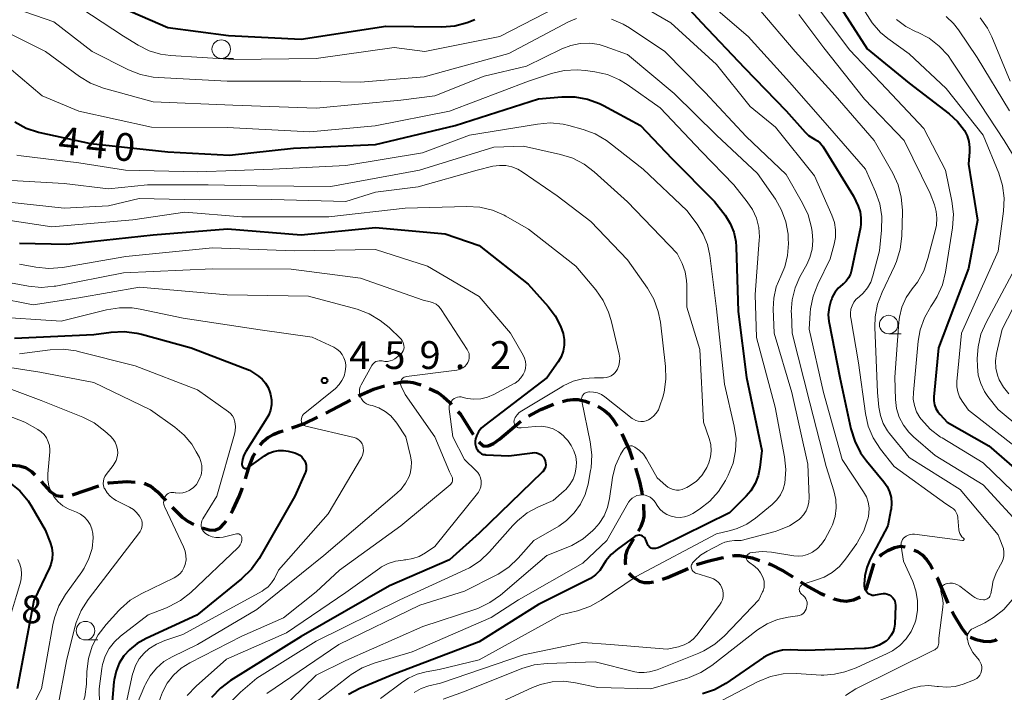
# Model space of a CAD drawing. Units: metres. Extents: x -75536 to -74000, y 24000 to 25500.
# Drawn here: x -75013 to -74880, y 24467 to 24557 of the extents above; entities that cross this region are included whole.
import ezdxf

# ---------------------------------------------------------------- set-up
doc = ezdxf.new("R2010")
doc.units = ezdxf.units.M
for name, color, linetype, lineweight in [('210300_徒歩道', 7, 'Continuous', 70), ('633100_広葉樹林', 7, 'Continuous', 13), ('710100_等高線(計曲線)', 7, 'Continuous', 40), ('710200_等高線(主曲線)', 7, 'Continuous', 13), ('731200_図化機測定による標高点', 7, 'Continuous', 40)]:
    doc.layers.add(name, color=color, linetype=linetype, lineweight=lineweight)
doc.styles.add('Style-WORKING', font='MS Gothic.ttf')

msp = doc.modelspace()

# ---------------------------------------------------------------- linework, layer by layer
at = {"layer": '210300_徒歩道', "linetype": 'Continuous', "lineweight": 70}
for p, q in [((-74971.68, 24504.21), (-74968.37, 24505.96)), ((-74948.25, 24500.68), (-74945.39, 24503.1)), ((-75005.88, 24493.19), (-75002.32, 24494.39))]:
    msp.add_line(p, q, dxfattribs=at)
at = {"layer": '210300_徒歩道', "linetype": 'Continuous', "lineweight": 70, "flags": 128}
for points in [[(-74962.56, 24508.19), (-74961.34, 24508.41), (-74960.65, 24508.44), (-74959.89, 24508.33), (-74959.01, 24508.07), (-74958.88, 24508.02)], [(-74967.26, 24506.54), (-74965.26, 24507.44), (-74963.76, 24507.89)], [(-74957.73, 24507.54), (-74956.57, 24506.97), (-74955.8, 24506.41), (-74954.98, 24505.65), (-74954.72, 24505.36)], [(-74939.77, 24505.75), (-74939.13, 24505.93), (-74938.34, 24506.04), (-74937.64, 24506.03), (-74936.71, 24505.81), (-74936.13, 24505.57)], [(-74944.35, 24503.78), (-74942.7, 24504.7), (-74940.97, 24505.41)], [(-74934.97, 24505.09), (-74934.71, 24504.98), (-74934.09, 24504.57), (-74933.51, 24504.04), (-74932.96, 24503.39), (-74932.37, 24502.48)], [(-74976.26, 24502.22), (-74974.56, 24502.79), (-74972.79, 24503.64)], [(-74953.89, 24504.43), (-74953.54, 24504.04), (-74951.79, 24501.32)], [(-74980.54, 24499.86), (-74980.11, 24500.43), (-74979.53, 24500.91), (-74978.79, 24501.31), (-74977.95, 24501.66), (-74977.44, 24501.83)], [(-74951.05, 24500.32), (-74950.97, 24500.22), (-74950.35, 24499.75), (-74949.77, 24499.77), (-74949.05, 24500.11), (-74948.25, 24500.68)], [(-74931.76, 24501.4), (-74930.73, 24499.16), (-74930.3, 24497.94)], [(-74982.54, 24495.32), (-74982.02, 24496.99), (-74981.47, 24498.39), (-74981.22, 24498.81)], [(-75014.32, 24497.2), (-75014.01, 24497.2), (-75013.03, 24497.09), (-75012.22, 24496.88), (-75011.39, 24496.33), (-75010.96, 24495.88)], [(-74929.91, 24496.76), (-74929.37, 24494.99), (-74929.05, 24493.55), (-74928.99, 24493.12)], [(-75010.1, 24494.97), (-75008.86, 24493.65), (-75008.09, 24493.11), (-75007.49, 24492.98), (-75007.11, 24493)], [(-75001.12, 24494.74), (-75000.98, 24494.78), (-74998.51, 24494.98), (-74997.39, 24494.91)], [(-74996.15, 24494.74), (-74996.11, 24494.73), (-74995.28, 24494.33), (-74994.43, 24493.65), (-74993.26, 24492.42)], [(-74984.47, 24490.72), (-74984.21, 24491.18), (-74983.36, 24492.95), (-74982.92, 24494.13)], [(-74992.4, 24491.52), (-74991.87, 24490.97), (-74991.05, 24490.16), (-74990.26, 24489.56), (-74989.51, 24489.17)], [(-74928.82, 24491.89), (-74928.82, 24491.86), (-74928.8, 24490.26), (-74928.9, 24489.61), (-74929.17, 24488.91), (-74929.53, 24488.29)], [(-74988.35, 24488.71), (-74987.45, 24488.46), (-74986.65, 24488.4), (-74986, 24488.7), (-74985.36, 24489.34), (-74985.14, 24489.66)], [(-74930.17, 24487.22), (-74931.02, 24485.76), (-74931.26, 24485.06), (-74931.3, 24483.99), (-74931.25, 24483.74)], [(-74896.95, 24484.92), (-74896.74, 24485.11), (-74895.88, 24485.66), (-74894.97, 24486.07), (-74894.17, 24486.26), (-74893.55, 24486.17)], [(-74921.67, 24483.77), (-74920.15, 24484.24), (-74918.31, 24484.7), (-74918.05, 24484.74)], [(-74916.82, 24484.94), (-74916.56, 24484.98), (-74915.82, 24485), (-74914.18, 24484.69), (-74913.16, 24484.33)], [(-74892.38, 24485.73), (-74891.87, 24485.53), (-74891.24, 24485.08), (-74890.66, 24484.47), (-74890.13, 24483.71), (-74889.82, 24483.13)], [(-74926.26, 24481.79), (-74925.61, 24482.01), (-74922.81, 24483.26)], [(-74911.98, 24483.92), (-74911.64, 24483.8), (-74909.98, 24482.92), (-74908.7, 24482.12)], [(-74898.84, 24480.37), (-74898.64, 24480.81), (-74897.76, 24483.81), (-74897.69, 24483.93)], [(-74930.79, 24482.63), (-74930.35, 24482.16), (-74929.37, 24481.55), (-74928.75, 24481.36), (-74928.04, 24481.34), (-74927.46, 24481.43)], [(-74889.24, 24482.02), (-74889.21, 24481.96), (-74887.75, 24478.58)], [(-74907.64, 24481.45), (-74906.56, 24480.77), (-74904.98, 24479.92), (-74904.36, 24479.66)], [(-74903.21, 24479.17), (-74903.13, 24479.14), (-74902.25, 24478.9), (-74901.49, 24478.83), (-74900.5, 24479.03), (-74899.59, 24479.4)], [(-74887.2, 24477.46), (-74886.93, 24476.92), (-74885.9, 24475.17), (-74885.34, 24474.46), (-74885.18, 24474.32)], [(-74884.76, 24473.97), (-74883.97, 24473.66), (-74882.97, 24473.45), (-74882.09, 24473.39), (-74881.31, 24473.59), (-74881.14, 24473.69)]]:
    msp.add_lwpolyline(points, dxfattribs=at)
at = {"layer": '633100_広葉樹林', "linetype": 'Continuous', "lineweight": 13}
for p, q in [((-74985.8, 24552.06), (-74984.13, 24552.06)), ((-74895.75, 24514.9), (-74894.08, 24514.9)), ((-75004.11, 24473.6), (-75002.44, 24473.6))]:
    msp.add_line(p, q, dxfattribs=at)
for centre in [(-74985.8, 24553.31), (-74895.75, 24516.15), (-75004.11, 24474.85)]:
    msp.add_circle(centre, 1.25, dxfattribs=at)
at = {"layer": '710100_等高線(計曲線)', "linetype": 'Continuous', "lineweight": 40, "flags": 128}
for points, elevation in [([(-74925.82, 24562.18), (-74921, 24556.92), (-74915.21, 24550.79), (-74909.6, 24545), (-74907.04, 24542.12), (-74906.56, 24541.65), (-74905.99, 24541.28), (-74905.75, 24541.16), (-74905.34, 24540.93), (-74904.98, 24540.63), (-74904.68, 24540.28), (-74904.57, 24540.12), (-74900.51, 24533.49), (-74899.89, 24532.11), (-74899.62, 24531.34), (-74899.49, 24530.53), (-74899.5, 24529.71), (-74899.57, 24529.25), (-74900.75, 24523.49), (-74900.91, 24522.95), (-74901.16, 24522.45), (-74901.5, 24522), (-74901.91, 24521.61), (-74902, 24521.54), (-74902.55, 24521.06)], 430), ([(-74903, 24560.2), (-74898.65, 24553.35), (-74893, 24548.7), (-74887.6, 24544.57), (-74886.49, 24543.56), (-74885.54, 24542.32), (-74885.17, 24541.6), (-74884.94, 24540.84), (-74884.84, 24540.04), (-74884.85, 24539.45), (-74885, 24537.78), (-74883.78, 24530.22), (-74885, 24523.7), (-74889.05, 24513), (-74889.64, 24506.38), (-74889.65, 24505.85), (-74889.55, 24505.32), (-74889.37, 24504.82), (-74889.11, 24504.36), (-74888.81, 24504), (-74887.86, 24503), (-74882.22, 24499.78), (-74876.76, 24495)], 420), ([(-74999.12, 24558.88), (-74993, 24556.23), (-74984.83, 24555.17), (-74975, 24554.64), (-74963.61, 24556.39), (-74956.04, 24556.32), (-74954.3, 24556.46), (-74952.62, 24556.9), (-74951.59, 24557.32)], 430), ([(-75013.66, 24543.49), (-75012.12, 24542.66), (-75010.47, 24542.11), (-75010.28, 24542.07), (-75003.42, 24540.58), (-74993, 24539.44), (-74984.67, 24539), (-74976.05, 24539.95), (-74965, 24540.44), (-74954.22, 24543), (-74943, 24546.6), (-74939.85, 24546.87), (-74938.11, 24546.87), (-74936.39, 24546.56), (-74934.75, 24545.96), (-74934.24, 24545.71), (-74929.23, 24543), (-74925, 24538.55)], 440), ([(-74925, 24538.55), (-74919.23, 24532.77), (-74917.81, 24530.89), (-74917.12, 24529.79), (-74916.64, 24528.6), (-74916.37, 24527.34), (-74916.32, 24526.64), (-74916.07, 24517.93), (-74914.94, 24509), (-74912.86, 24499.14), (-74913.12, 24496.88), (-74913.35, 24495.76), (-74913.77, 24494.7), (-74914.37, 24493.73), (-74914.99, 24493.01), (-74917.24, 24490.76), (-74926.53, 24486.16), (-74926.87, 24486.02), (-74927.23, 24485.95), (-74927.52, 24485.94), (-74927.66, 24485.96), (-74927.8, 24486), (-74927.92, 24486.06), (-74928.03, 24486.14), (-74928.13, 24486.25), (-74928.21, 24486.36), (-74928.24, 24486.44), (-74928.52, 24487.12), (-74928.6, 24487.27), (-74928.71, 24487.41), (-74928.83, 24487.53), (-74928.98, 24487.62), (-74929.14, 24487.69), (-74929.31, 24487.72), (-74929.48, 24487.73), (-74929.65, 24487.71), (-74929.82, 24487.66), (-74929.97, 24487.58), (-74930.02, 24487.55), (-74932.35, 24485.87), (-74933.21, 24485.13), (-74933.93, 24484.26), (-74934.29, 24483.68), (-74934.74, 24482.99), (-74935.31, 24482.39), (-74935.98, 24481.9), (-74936.34, 24481.69), (-74943, 24478.37), (-74951, 24473.35), (-74962.48, 24469), (-74967.09, 24467.04), (-74968.63, 24466.22)], 440), ([(-75013, 24527.13), (-75006.63, 24527), (-74995, 24528.26), (-74984.94, 24529.06), (-74975, 24528.26), (-74965, 24529.24), (-74955.59, 24528.41), (-74951, 24526.82), (-74944.4, 24521.6), (-74941.69, 24518.59), (-74940.74, 24517.34), (-74940.03, 24515.94), (-74939.69, 24514.94), (-74939.55, 24514.15), (-74939.54, 24513.36), (-74939.68, 24512.57), (-74939.95, 24511.82), (-74940.35, 24511.12), (-74941.82, 24509), (-74950.25, 24502.58), (-74950.71, 24502.16), (-74951.08, 24501.67), (-74951.37, 24501.14), (-74951.38, 24501.1)], 450), ([(-74902.55, 24521.06), (-74903.01, 24520.48), (-74903.36, 24519.84), (-74903.44, 24519.64), (-74903.55, 24519.36), (-74903.8, 24518.44), (-74903.9, 24517.49), (-74903.82, 24516.55), (-74903.8, 24516.39), (-74902.36, 24509), (-74900.86, 24502.07), (-74900.34, 24500.4), (-74899.55, 24498.85), (-74898.76, 24497.77), (-74896.4, 24494.94), (-74895.95, 24494.3), (-74895.62, 24493.58), (-74895.42, 24492.82), (-74895.35, 24492.04), (-74895.42, 24491.26), (-74895.44, 24491.14), (-74895.88, 24489), (-74898.26, 24484.48), (-74898.72, 24483.39), (-74898.99, 24482.23), (-74899.05, 24481.13), (-74899.04, 24480.89), (-74899.01, 24480.67), (-74898.95, 24480.45), (-74898.85, 24480.25), (-74898.72, 24480.08), (-74898.56, 24479.92), (-74898.37, 24479.8), (-74898.17, 24479.71), (-74897.96, 24479.66), (-74897.73, 24479.65), (-74897.51, 24479.67), (-74896.78, 24479.83), (-74896.49, 24479.86), (-74896.21, 24479.85), (-74895.93, 24479.78), (-74895.67, 24479.67), (-74895.43, 24479.51), (-74895.41, 24479.49), (-74895.21, 24479.3), (-74895.05, 24479.08), (-74894.93, 24478.84), (-74894.86, 24478.58), (-74894.83, 24478.31), (-74894.83, 24478.22), (-74894.94, 24475.72), (-74895, 24475.2), (-74895.16, 24474.7), (-74895.41, 24474.23), (-74895.73, 24473.81), (-74896.11, 24473.45), (-74896.26, 24473.35), (-74897.05, 24472.9), (-74897.91, 24472.6), (-74898.8, 24472.45), (-74899.03, 24472.44), (-74907, 24472.19), (-74909, 24472.27), (-74910.06, 24472.21), (-74911.09, 24471.97)], 430), ([(-75013.68, 24514.32), (-75003, 24514.8), (-75000.65, 24515.13), (-74998.9, 24515.22), (-74997.17, 24515.01), (-74996.57, 24514.86), (-74989.87, 24513), (-74981.98, 24510.02), (-74980.79, 24509.21), (-74980.27, 24508.78), (-74979.83, 24508.26), (-74979.48, 24507.68), (-74979.23, 24507.01), (-74979.15, 24506.7), (-74979.03, 24506.01), (-74979.03, 24505.31), (-74979.15, 24504.62), (-74979.39, 24503.97), (-74979.64, 24503.52), (-74982.48, 24499.03), (-74982.75, 24498.51), (-74982.92, 24497.95), (-74983, 24497.37), (-74983, 24497.24), (-74982.99, 24497.15), (-74982.97, 24497.07), (-74982.93, 24496.99), (-74982.88, 24496.92), (-74982.82, 24496.86), (-74982.75, 24496.81), (-74982.67, 24496.77), (-74982.59, 24496.75), (-74982.5, 24496.74), (-74982.42, 24496.75), (-74982.33, 24496.77), (-74982.25, 24496.81), (-74982.21, 24496.83), (-74979.95, 24498.46), (-74979.38, 24498.8), (-74978.75, 24499.04), (-74978.09, 24499.16), (-74977.42, 24499.17), (-74976.75, 24499.06), (-74975.89, 24498.84), (-74975.54, 24498.72), (-74975.21, 24498.53), (-74974.92, 24498.3), (-74974.68, 24498.01), (-74974.55, 24497.81), (-74974.42, 24497.51), (-74974.34, 24497.2), (-74974.32, 24496.88), (-74974.35, 24496.56), (-74974.44, 24496.25), (-74974.47, 24496.16), (-74975.87, 24493), (-74980.7, 24484.6), (-74981.7, 24483.17), (-74983.05, 24481.83), (-74989.07, 24476.93), (-74995.94, 24473.81), (-74997.13, 24473.14), (-74998.19, 24472.27), (-74998.92, 24471.44), (-74999.55, 24470.46)], 460), ([(-74951.38, 24501.1), (-74951.49, 24500.75), (-74951.54, 24500.4), (-74951.53, 24500.04), (-74951.45, 24499.68), (-74951.37, 24499.45), (-74951.24, 24499.23), (-74951.08, 24499.03), (-74950.89, 24498.87), (-74950.67, 24498.73), (-74950.44, 24498.64), (-74950.19, 24498.6), (-74950.1, 24498.59), (-74947, 24498.45), (-74943.81, 24498.86), (-74943.53, 24498.87), (-74943.25, 24498.83), (-74942.99, 24498.75), (-74942.74, 24498.62), (-74942.52, 24498.45), (-74942.33, 24498.24), (-74942.18, 24498), (-74942.08, 24497.76), (-74942.03, 24497.5), (-74942.02, 24497.23), (-74942.05, 24496.97), (-74942.13, 24496.72), (-74942.26, 24496.49), (-74942.42, 24496.28), (-74942.48, 24496.22), (-74951, 24488.02), (-74955, 24484.41), (-74963.09, 24480.91), (-74975, 24474.06), (-74984.53, 24468.13), (-74985.92, 24467.09), (-74987.11, 24465.82)], 450), ([(-75014.33, 24494.82), (-75012.98, 24493.71), (-75011.85, 24492.38), (-75011.33, 24491.57), (-75009.54, 24488.46), (-75008.87, 24486.73), (-75008.65, 24486.01), (-75008.57, 24485.27), (-75008.62, 24484.53), (-75008.79, 24483.8), (-75008.99, 24483.32), (-75011.09, 24478.91), (-75013.35, 24467)], 470), ([(-74911.09, 24471.97), (-74912.06, 24471.56), (-74912.65, 24471.21), (-74917.71, 24467.74), (-74919.23, 24466.89), (-74920.87, 24466.31)], 430), ([(-74999.55, 24470.46), (-74999.99, 24469.38), (-75000.24, 24468.24), (-75000.28, 24467.93), (-75000.63, 24463.67), (-75000.93, 24461.95), (-75001.51, 24460.31), (-75002.38, 24458.8), (-75005.04, 24454.96), (-75011.38, 24443), (-75017.29, 24437)], 460)]:
    msp.add_lwpolyline(points, dxfattribs=dict(at, elevation=elevation))
at = {"layer": '710200_等高線(主曲線)', "linetype": 'Continuous', "lineweight": 13, "flags": 128}
for points, elevation in [([(-75014.78, 24559.22), (-75008.38, 24557), (-75003.23, 24553), (-74998.3, 24550.53), (-74996.68, 24549.88), (-74994.97, 24549.53), (-74994.32, 24549.48)], 434), ([(-75006.2, 24559.8), (-74999, 24555.08), (-74997, 24553.84), (-74995.54, 24553.1), (-74993.98, 24552.63), (-74992.65, 24552.45), (-74984.09, 24551.91), (-74973, 24552.03), (-74962.48, 24553.52), (-74958.33, 24553), (-74948.2, 24555), (-74938.95, 24559.78)], 432), ([(-74930.37, 24559.86), (-74925.13, 24556.87), (-74919, 24551.25), (-74914.42, 24545.58), (-74911, 24542.79), (-74905.77, 24536.23), (-74903.41, 24530.89), (-74903.07, 24529.93), (-74902.92, 24528.92), (-74902.93, 24527.89), (-74903.1, 24527), (-74903.63, 24525), (-74905.32, 24521.6), (-74905.96, 24519.97), (-74906.3, 24518.27), (-74906.35, 24517.74), (-74906.48, 24515.52), (-74904.53, 24507), (-74902.05, 24497.95), (-74899.13, 24493.6), (-74898.76, 24492.92), (-74898.51, 24492.19), (-74898.4, 24491.43), (-74898.41, 24490.66), (-74898.52, 24490.05), (-74898.55, 24489.95), (-74899.12, 24488.3), (-74899.96, 24486.78), (-74900.07, 24486.62)], 432), ([(-74919.38, 24559), (-74914.72, 24555), (-74909.14, 24548.86), (-74904.02, 24543), (-74898.89, 24537.11), (-74897.53, 24534.08), (-74896.95, 24532.44), (-74896.67, 24530.72), (-74896.7, 24528.89), (-74897, 24526.1), (-74897.88, 24522.73), (-74898.18, 24521.88), (-74898.63, 24521.09), (-74899.21, 24520.39), (-74899.75, 24519.91), (-74900.13, 24519.57), (-74900.45, 24519.16), (-74900.69, 24518.7), (-74900.84, 24518.21), (-74900.91, 24517.7), (-74900.89, 24517.18), (-74900.87, 24517.06), (-74899.84, 24511), (-74898.9, 24504.16), (-74898.52, 24502.46), (-74897.84, 24500.85), (-74896.85, 24499.33), (-74895.02, 24497), (-74888.04, 24491.96), (-74887.27, 24491.48), (-74887.01, 24491.29), (-74886.8, 24491.06), (-74886.63, 24490.8), (-74886.51, 24490.51), (-74886.44, 24490.21), (-74886.42, 24490.09), (-74886.3, 24488.47), (-74886.26, 24488.21), (-74886.17, 24487.96), (-74886.04, 24487.72), (-74885.87, 24487.52), (-74885.66, 24487.34), (-74885.64, 24487.32), (-74885.62, 24487.3), (-74885.6, 24487.27), (-74885.59, 24487.24), (-74885.59, 24487.21), (-74885.59, 24487.18), (-74885.59, 24487.15), (-74885.6, 24487.12), (-74885.62, 24487.09), (-74885.64, 24487.07), (-74885.66, 24487.05), (-74885.69, 24487.03), (-74885.72, 24487.02), (-74885.75, 24487.02), (-74885.79, 24487.02)], 428), ([(-74906.07, 24559.93), (-74901, 24553.18), (-74896.05, 24547.95), (-74891, 24542.59), (-74888.09, 24537), (-74887.22, 24532.78), (-74887.02, 24531.05), (-74887.14, 24529.2), (-74888.09, 24523.21), (-74888.51, 24521.52), (-74889.22, 24519.93), (-74889.71, 24519.15), (-74890.08, 24518.6), (-74890.93, 24517.08), (-74891.51, 24515.43), (-74891.78, 24513.9), (-74892.42, 24506.99), (-74892.43, 24506.1), (-74892.28, 24505.23), (-74891.98, 24504.39), (-74891.54, 24503.62), (-74891.39, 24503.41), (-74891.33, 24503.33), (-74890.15, 24502.04), (-74888.77, 24500.98), (-74888.55, 24500.85), (-74883, 24497.51), (-74877.67, 24492.33)], 422), ([(-74913.26, 24558.74), (-74908.38, 24553), (-74902.95, 24547.05), (-74897.72, 24541), (-74895.21, 24536.59), (-74894.48, 24535), (-74894.05, 24533.32), (-74893.91, 24531.58), (-74893.91, 24531.38), (-74894, 24528.07), (-74894.2, 24526.34), (-74894.69, 24524.67), (-74894.97, 24524.03), (-74896.64, 24520.53), (-74897.26, 24518.9), (-74897.57, 24517.18), (-74897.61, 24515.8), (-74897.24, 24507), (-74897.07, 24505), (-74896.87, 24503.88), (-74896.48, 24502.81), (-74895.91, 24501.82), (-74895.62, 24501.44), (-74893, 24498.22), (-74886.11, 24493.89), (-74881, 24487.76), (-74880.42, 24486.38), (-74880.27, 24485.92), (-74880.2, 24485.44), (-74880.22, 24484.95), (-74880.32, 24484.48), (-74880.5, 24484.03), (-74880.66, 24483.75), (-74881.27, 24482.64), (-74881.68, 24481.43), (-74881.76, 24481.03), (-74881.99, 24479.8), (-74882.04, 24479.64), (-74882.11, 24479.48), (-74882.21, 24479.34), (-74882.33, 24479.22), (-74882.47, 24479.13), (-74882.63, 24479.06), (-74882.79, 24479.01), (-74882.95, 24479), (-74883.37, 24479.04), (-74883.78, 24479.15), (-74884.15, 24479.32), (-74884.42, 24479.5), (-74886.17, 24480.85), (-74886.47, 24481.03), (-74886.79, 24481.17), (-74887.13, 24481.25), (-74887.49, 24481.26)], 426), ([(-74907.89, 24557.99), (-74904.52, 24553.48), (-74899, 24546.57), (-74893.66, 24541), (-74890.15, 24533.85), (-74889.58, 24532.3), (-74889.33, 24531.42), (-74889.24, 24530.5), (-74889.32, 24529.58), (-74889.41, 24529.16), (-74890.45, 24525.05), (-74891.03, 24523.41), (-74891.88, 24521.89), (-74892.4, 24521.2), (-74892.59, 24520.96), (-74893.38, 24519.8), (-74893.96, 24518.52), (-74894.3, 24517.17), (-74894.38, 24516.48), (-74894.94, 24509.06), (-74894.83, 24506.03), (-74894.68, 24504.83), (-74894.32, 24503.67), (-74893.77, 24502.59), (-74893.03, 24501.62)], 424), ([(-74898.91, 24558.35), (-74898, 24556.87), (-74896.85, 24555.56), (-74895.86, 24554.74), (-74893, 24552.66), (-74887.99, 24548.01), (-74883, 24541.69), (-74880.91, 24536.59), (-74880.4, 24534.92), (-74880.18, 24533.19), (-74880.26, 24531.44), (-74881, 24526.05), (-74885.93, 24515), (-74886.54, 24508.45), (-74886.54, 24507.76), (-74886.43, 24507.08), (-74886.19, 24506.42), (-74885.84, 24505.8), (-74885, 24504.61), (-74878.47, 24499.53)], 418), ([(-74888, 24557.71), (-74886.99, 24556.76), (-74886.32, 24555.91), (-74883.81, 24552.19), (-74879.47, 24545)], 414), ([(-75017.19, 24556.81), (-75009.52, 24553), (-75004.92, 24549.63), (-75003.43, 24548.72), (-75001.69, 24548.06), (-74995, 24546.2), (-74984.23, 24545.77), (-74973, 24545.33), (-74961.59, 24546.41), (-74956.97, 24547), (-74950.32, 24549.68), (-74944.6, 24551), (-74939.86, 24553.35), (-74938.65, 24553.82), (-74937.38, 24554.08), (-74936.09, 24554.11), (-74934.81, 24553.92), (-74934, 24553.67), (-74931, 24552.57), (-74924.68, 24547.32), (-74919, 24541.71), (-74913.47, 24536.53), (-74911.04, 24533.06), (-74910.2, 24531.6), (-74909.62, 24530.02), (-74909.33, 24528.36), (-74909.3, 24527.7), (-74909.29, 24527.1), (-74909.4, 24525.49), (-74909.78, 24523.93), (-74910.32, 24522.68), (-74910.91, 24521.24), (-74911.25, 24519.72), (-74911.32, 24518.27), (-74911.21, 24515), (-74908.8, 24507), (-74906.68, 24497.32), (-74906.49, 24492.84), (-74906.51, 24492.21), (-74906.65, 24491.6), (-74906.89, 24491.02), (-74907.23, 24490.49), (-74907.65, 24490.02), (-74907.85, 24489.86), (-74909.14, 24489), (-74910.56, 24488.39), (-74911.07, 24488.23), (-74915.67, 24487), (-74916.57, 24487), (-74917.23, 24486.94), (-74917.86, 24486.77), (-74918.28, 24486.59), (-74920.26, 24485.58), (-74921.14, 24485.03), (-74921.91, 24484.34), (-74922.2, 24484), (-74922.28, 24483.87), (-74922.34, 24483.74), (-74922.38, 24483.59), (-74922.39, 24483.44), (-74922.37, 24483.29), (-74922.33, 24483.14), (-74922.26, 24483)], 436), ([(-74994.32, 24549.48), (-74985, 24549.01), (-74975.08, 24549), (-74967, 24548.86), (-74958.41, 24549.59), (-74947, 24552.71), (-74938.97, 24556.98), (-74937.86, 24557.45)], 434), ([(-74933.14, 24557.34), (-74931.58, 24556.69), (-74930.73, 24556.18), (-74925.97, 24553), (-74920.52, 24547.48), (-74915, 24541.52), (-74909.6, 24536.4), (-74907.36, 24532.53), (-74906.63, 24530.95), (-74906.17, 24529.26), (-74906.07, 24528.67), (-74905.97, 24527.5), (-74906.07, 24526.34), (-74906.38, 24525.21), (-74906.8, 24524.27), (-74907.72, 24522.6), (-74908.39, 24521.1), (-74908.78, 24519.51), (-74908.89, 24517.87), (-74908.88, 24517.64), (-74908.77, 24515), (-74906.4, 24505.6), (-74904.18, 24497), (-74903.14, 24493.7), (-74902.89, 24492.57), (-74902.84, 24491.41), (-74902.99, 24490.26), (-74903.33, 24489.15), (-74903.64, 24488.51), (-74904.38, 24487.16), (-74904.82, 24486.5), (-74905.37, 24485.92), (-74906.01, 24485.45), (-74906.13, 24485.38), (-74906.72, 24485.11), (-74907.34, 24484.95), (-74907.98, 24484.9), (-74908.55, 24484.94), (-74911.56, 24485.43), (-74912.83, 24485.53), (-74914.11, 24485.4), (-74914.42, 24485.34), (-74914.54, 24485.3), (-74914.64, 24485.24), (-74914.73, 24485.17), (-74914.81, 24485.08), (-74914.87, 24484.98), (-74914.92, 24484.87), (-74914.94, 24484.75), (-74914.94, 24484.64), (-74914.93, 24484.52), (-74914.89, 24484.41), (-74914.83, 24484.3), (-74914.76, 24484.21)], 434), ([(-74894.69, 24557.32), (-74893.43, 24556.36), (-74892.05, 24555.65), (-74891.86, 24555.58), (-74890.31, 24554.78), (-74888.92, 24553.72), (-74887.74, 24552.44), (-74887.3, 24551.82), (-74884.47, 24547.53)], 416), ([(-74883.43, 24557.54), (-74882.42, 24556.12), (-74881.85, 24554.96), (-74879.36, 24549)], 412), ([(-75015.93, 24552.07), (-75009.95, 24547), (-75005, 24544.95), (-74995.2, 24542.8), (-74985, 24542.72), (-74973.86, 24542.14), (-74965.04, 24542.96)], 438), ([(-74965.04, 24542.96), (-74955, 24544.95), (-74944.33, 24549), (-74941.23, 24550.03), (-74939.53, 24550.44), (-74937.79, 24550.54), (-74936.67, 24550.45), (-74935.39, 24550.27), (-74933.7, 24549.88), (-74932.09, 24549.19), (-74931.02, 24548.54), (-74926.59, 24545.41), (-74921, 24539.5), (-74916.65, 24535), (-74914.83, 24532.73), (-74914.11, 24531.67), (-74913.59, 24530.49), (-74913.28, 24529.25), (-74913.2, 24527.97), (-74913.22, 24527.56), (-74913.77, 24520.23), (-74913.58, 24514.42), (-74911.07, 24505), (-74909.8, 24498.3), (-74909.63, 24496.6), (-74909.77, 24494.77), (-74909.99, 24493.95), (-74910.35, 24493.18), (-74910.84, 24492.49), (-74911.47, 24491.86), (-74913.72, 24490.01), (-74914.89, 24489.21), (-74916.18, 24488.62), (-74917.11, 24488.36), (-74919, 24487.93), (-74929.84, 24482.16), (-74934.55, 24478.98), (-74936.07, 24478.13), (-74937.75, 24477.55), (-74939.98, 24477), (-74951, 24470.91), (-74956.4, 24469.6), (-74958.13, 24469.3), (-74959.38, 24468.97), (-74960.55, 24468.43), (-74961.29, 24467.95), (-74964.31, 24465.69)], 438), ([(-74884.47, 24547.53), (-74880.18, 24541), (-74878.05, 24537.54)], 416), ([(-75013.38, 24539), (-75012.77, 24538.91), (-75005, 24537.98), (-74998.7, 24537), (-74989, 24536.76), (-74978.86, 24537.14), (-74969, 24537.63), (-74958.66, 24539.34), (-74952.31, 24541.69), (-74943.15, 24543.21), (-74941.41, 24543.35), (-74939.68, 24543.18), (-74938.89, 24543), (-74936.97, 24542.48), (-74935.33, 24541.87), (-74933.83, 24541), (-74933.4, 24540.68), (-74928.88, 24537.12), (-74923, 24531.56), (-74921.6, 24529.68), (-74920.78, 24528.37), (-74920.21, 24526.94), (-74919.9, 24525.48), (-74919, 24518.29), (-74917.9, 24508.1), (-74916.58, 24502.44), (-74916.34, 24500.78), (-74916.4, 24499.1), (-74916.74, 24497.45), (-74917.39, 24495.85), (-74917.77, 24495.11), (-74918.69, 24493.64), (-74919.86, 24492.34), (-74921.28, 24491.25), (-74922.18, 24490.67), (-74922.72, 24490.39), (-74923.3, 24490.2), (-74923.9, 24490.12), (-74924.51, 24490.15), (-74925.11, 24490.28), (-74925.67, 24490.51), (-74926.18, 24490.84), (-74926.63, 24491.25), (-74927, 24491.73), (-74927.14, 24491.97), (-74927.18, 24492.05), (-74927.38, 24492.36), (-74927.64, 24492.63), (-74927.93, 24492.85), (-74928.26, 24493.02), (-74928.61, 24493.12), (-74928.98, 24493.17), (-74929.35, 24493.15)], 442), ([(-74959.03, 24536.97), (-74949, 24540.07), (-74945, 24540.21), (-74940.03, 24539.11), (-74938.37, 24538.58), (-74936.82, 24537.78), (-74935.5, 24536.78), (-74931, 24532.73), (-74924.27, 24525.73), (-74923.63, 24524.37), (-74923.23, 24523.25), (-74923.02, 24522.08), (-74923, 24521.49), (-74923, 24518.51), (-74921.23, 24512.77), (-74920.73, 24503), (-74919.95, 24500.77), (-74919.75, 24499.96), (-74919.69, 24499.12), (-74919.77, 24498.29), (-74920, 24497.48), (-74920.28, 24496.88), (-74920.41, 24496.63), (-74920.98, 24495.78), (-74921.69, 24495.03), (-74922.52, 24494.43), (-74922.98, 24494.18), (-74923.22, 24494.06), (-74923.6, 24493.91), (-74924, 24493.83), (-74924.4, 24493.82), (-74924.81, 24493.88), (-74925.19, 24494.02), (-74925.55, 24494.21), (-74925.82, 24494.42), (-74927, 24495.49), (-74928.44, 24498.05), (-74928.85, 24498.65), (-74929.35, 24499.17), (-74930, 24499.63), (-74930.18, 24499.71), (-74930.38, 24499.77), (-74930.58, 24499.78), (-74930.78, 24499.76), (-74930.97, 24499.71), (-74931.15, 24499.63), (-74931.32, 24499.51), (-74931.46, 24499.37), (-74931.57, 24499.2), (-74931.92, 24498.6), (-74932.6, 24497.13), (-74933.02, 24495.56), (-74933.08, 24495.17), (-74933.4, 24492.67), (-74933.67, 24491.47), (-74934.14, 24490.33), (-74934.8, 24489.29), (-74935.42, 24488.58), (-74935.65, 24488.35), (-74936.98, 24487.23), (-74938.49, 24486.36), (-74939.05, 24486.12), (-74941.89, 24485), (-74948.12, 24479.66), (-74949.54, 24478.65)], 444), ([(-75014.85, 24532.7), (-75007, 24531.86), (-75001, 24532.17), (-74996.85, 24533.15), (-74988.76, 24533), (-74978.96, 24533.04), (-74969, 24532.76), (-74965, 24534.03), (-74959.25, 24534.75), (-74951.27, 24537), (-74949.14, 24537.51), (-74948.28, 24537.63), (-74947.42, 24537.61), (-74946.58, 24537.43), (-74945.78, 24537.11), (-74945.19, 24536.77), (-74940.48, 24533.52), (-74935.93, 24530.07), (-74931, 24524.89), (-74928.31, 24521.07), (-74927.43, 24519.57), (-74926.83, 24517.93), (-74926.55, 24516.48), (-74925.85, 24510.51), (-74925.8, 24508.77), (-74926.05, 24507.04), (-74926.23, 24506.37), (-74926.61, 24505.17), (-74926.82, 24504.65), (-74927.12, 24504.18), (-74927.49, 24503.77), (-74927.93, 24503.43), (-74928.16, 24503.3), (-74928.48, 24503.16), (-74928.83, 24503.08), (-74929.18, 24503.06), (-74929.53, 24503.1), (-74929.86, 24503.21), (-74930.17, 24503.37), (-74930.35, 24503.49), (-74934.05, 24506.4), (-74934.51, 24506.7), (-74935.02, 24506.92), (-74935.56, 24507.05), (-74936.12, 24507.08), (-74936.21, 24507.07), (-74936.39, 24507.05), (-74936.57, 24506.99), (-74936.73, 24506.9), (-74936.87, 24506.79), (-74936.99, 24506.65), (-74937.09, 24506.5), (-74937.15, 24506.33), (-74937.19, 24506.15), (-74937.19, 24505.96), (-74937.17, 24505.81), (-74936.02, 24500.31), (-74935.82, 24498.58), (-74935.91, 24496.84), (-74935.98, 24496.44)], 446), ([(-75014.08, 24535.59), (-75007, 24535.19), (-75001, 24534.47), (-74995.73, 24535), (-74987.58, 24535), (-74981, 24534.85), (-74971, 24534.77), (-74959.03, 24536.97)], 444), ([(-75017.86, 24530.72), (-75008.65, 24529.35), (-74997.71, 24530.29), (-74990.7, 24531.3), (-74983, 24530.67), (-74971.3, 24530.7), (-74961, 24531.86), (-74952.65, 24532.09), (-74950.91, 24531.98), (-74949.21, 24531.58), (-74947.61, 24530.89), (-74947.39, 24530.76), (-74944.33, 24529), (-74937.97, 24524.03), (-74935.27, 24520.83), (-74934.27, 24519.4), (-74933.53, 24517.82), (-74933.18, 24516.68), (-74932.11, 24512.15), (-74932.04, 24511.64), (-74932.05, 24511.13), (-74932.16, 24510.63), (-74932.35, 24510.15), (-74932.44, 24509.98), (-74932.65, 24509.69), (-74932.9, 24509.44), (-74933.19, 24509.24), (-74933.52, 24509.09), (-74933.86, 24509), (-74934.22, 24508.97), (-74935.42, 24508.98)], 448), ([(-75013, 24524.29), (-75010.79, 24523.88), (-75009.05, 24523.7), (-75007.21, 24523.85), (-74998.66, 24525.34), (-74987, 24526.51), (-74975.91, 24526.09), (-74965, 24526.29), (-74957.99, 24524.01), (-74951, 24519.93), (-74946.77, 24515), (-74945.07, 24512.03), (-74944.88, 24511.61), (-74944.76, 24511.17), (-74944.72, 24510.71), (-74944.76, 24510.26), (-74944.86, 24509.88), (-74945.07, 24509.4), (-74945.37, 24508.96), (-74945.73, 24508.58), (-74946.16, 24508.26), (-74946.29, 24508.19)], 452), ([(-74875.38, 24525.36), (-74880.45, 24515.55), (-74881.19, 24512.23), (-74881.32, 24511.26), (-74881.28, 24510.29), (-74881.07, 24509.34), (-74880.83, 24508.7), (-74880.26, 24507.7), (-74879.53, 24506.81)], 414), ([(-75014.22, 24521.78), (-75011.8, 24521.34), (-75010.07, 24521.17), (-75008.33, 24521.32), (-75008.12, 24521.35), (-74999, 24523.11), (-74987, 24523.69), (-74976.36, 24523.64), (-74967, 24522.43), (-74958.54, 24519.46), (-74957.6, 24519.23), (-74957.19, 24519.09), (-74956.82, 24518.89), (-74956.48, 24518.62), (-74956.2, 24518.3), (-74956.13, 24518.19), (-74952.61, 24512.8), (-74952.47, 24512.53), (-74952.37, 24512.24), (-74952.33, 24511.94), (-74952.34, 24511.64), (-74952.4, 24511.34), (-74952.53, 24511.04), (-74952.71, 24510.76), (-74952.94, 24510.51), (-74953.21, 24510.3), (-74953.51, 24510.14), (-74953.84, 24510.04), (-74954.01, 24510.01), (-74960.8, 24509.16), (-74960.96, 24509.12), (-74961.11, 24509.06), (-74961.24, 24508.98), (-74961.36, 24508.87), (-74961.46, 24508.74), (-74961.53, 24508.6), (-74961.58, 24508.45), (-74961.61, 24508.29), (-74961.6, 24508.13), (-74961.57, 24507.97), (-74961.52, 24507.86), (-74961, 24506.72), (-74956.99, 24501.01), (-74955, 24496.27), (-74954.68, 24495.64), (-74954.62, 24495.49), (-74954.59, 24495.34), (-74954.58, 24495.18), (-74954.6, 24495.03), (-74954.65, 24494.88), (-74954.73, 24494.74)], 454), ([(-74879.11, 24523), (-74882.62, 24516.44), (-74883.3, 24514.84), (-74883.7, 24513.14), (-74883.8, 24511.57), (-74883.78, 24510.51), (-74883.66, 24509.33), (-74883.34, 24508.18), (-74882.82, 24507.12), (-74882.37, 24506.46), (-74881, 24504.67), (-74874.61, 24499.39)], 416), ([(-75016.19, 24519.81), (-75011.19, 24518.81), (-75005, 24519.75), (-74996.82, 24521.18), (-74985, 24520.18), (-74974.01, 24519.99), (-74967.48, 24518.21), (-74965.84, 24517.6), (-74964.34, 24516.72), (-74963.16, 24515.74), (-74961.57, 24514.21), (-74961.41, 24514.02), (-74961.28, 24513.8), (-74961.19, 24513.57), (-74961.15, 24513.32), (-74961.14, 24513.07), (-74961.18, 24512.82), (-74961.26, 24512.59), (-74961.39, 24512.37), (-74961.54, 24512.17), (-74961.74, 24512)], 456), ([(-75017, 24517.25), (-75007.4, 24516.6), (-75001.26, 24518.15), (-74999.54, 24518.43), (-74997.8, 24518.4), (-74996.72, 24518.23), (-74990.95, 24517), (-74980.56, 24515.44), (-74973.54, 24514.46), (-74970.63, 24513.08), (-74970.2, 24512.82), (-74969.82, 24512.5), (-74969.5, 24512.11), (-74969.26, 24511.68), (-74969.09, 24511.21), (-74969.01, 24510.72), (-74969, 24510.49), (-74969.06, 24509.83), (-74969.23, 24509.19), (-74969.51, 24508.59), (-74969.89, 24508.05), (-74970.4, 24507.54), (-74974.52, 24504.2), (-74974.68, 24504.05), (-74974.82, 24503.86), (-74974.91, 24503.66), (-74974.98, 24503.45), (-74975, 24503.2), (-74974.99, 24503.07), (-74974.95, 24502.93), (-74974.9, 24502.81), (-74974.82, 24502.7), (-74974.72, 24502.61), (-74974.61, 24502.53), (-74974.49, 24502.47), (-74974.4, 24502.44), (-74967.88, 24500.92), (-74967.61, 24500.83), (-74967.36, 24500.7), (-74967.14, 24500.52), (-74966.95, 24500.31), (-74966.8, 24500.07), (-74966.71, 24499.86), (-74966.63, 24499.52), (-74966.6, 24499.18), (-74966.64, 24498.84), (-74966.73, 24498.51)], 458), ([(-75013, 24512.2), (-75008.86, 24512.75), (-75007.12, 24512.83), (-75005.39, 24512.6), (-75005.12, 24512.53), (-74997.4, 24510.6), (-74989, 24507.33), (-74984.82, 24504.37), (-74984.54, 24504.13), (-74984.3, 24503.84), (-74984.12, 24503.52), (-74983.99, 24503.17), (-74983.96, 24503.04), (-74983.89, 24502.42), (-74983.94, 24501.81), (-74984.03, 24501.38), (-74986.4, 24493), (-74988.29, 24489.92), (-74988.41, 24489.69), (-74988.48, 24489.44), (-74988.51, 24489.19), (-74988.5, 24488.93), (-74988.44, 24488.68), (-74988.33, 24488.44), (-74988.19, 24488.23), (-74988.02, 24488.04), (-74987.92, 24487.96), (-74987.49, 24487.7), (-74987.03, 24487.52), (-74986.54, 24487.41), (-74986.04, 24487.4), (-74985.53, 24487.48), (-74983.75, 24487.91), (-74983.64, 24487.92), (-74983.54, 24487.92), (-74983.43, 24487.9), (-74983.34, 24487.86), (-74983.25, 24487.8), (-74983.17, 24487.73), (-74983.1, 24487.65), (-74983.05, 24487.56), (-74983.02, 24487.46), (-74983, 24487.35), (-74983, 24487.32), (-74983.03, 24487.01), (-74983.11, 24486.71), (-74983.24, 24486.42), (-74983.42, 24486.17), (-74983.56, 24486.02), (-74989.91, 24480.01), (-74991.28, 24478.93), (-74992.81, 24478.1)], 462), ([(-74961.74, 24512), (-74962.38, 24511.55), (-74962.69, 24511.37), (-74963.02, 24511.25), (-74963.37, 24511.18), (-74963.73, 24511.18), (-74964.08, 24511.24), (-74964.29, 24511.28), (-74964.5, 24511.27), (-74964.72, 24511.23), (-74964.92, 24511.16), (-74965.1, 24511.05), (-74965.27, 24510.91), (-74965.4, 24510.75), (-74965.46, 24510.65), (-74966.92, 24508.04), (-74967.05, 24507.74), (-74967.14, 24507.42), (-74967.16, 24507.09), (-74967.13, 24506.76), (-74967.04, 24506.45), (-74966.89, 24506.15), (-74966.7, 24505.88), (-74966.46, 24505.65), (-74966.19, 24505.47), (-74965.89, 24505.33), (-74965.72, 24505.28), (-74965.45, 24505.22), (-74964.53, 24504.9), (-74963.67, 24504.43), (-74962.91, 24503.82), (-74962.27, 24503.09), (-74962.1, 24502.85), (-74960.89, 24501), (-74960.26, 24498.4), (-74960.14, 24497.62), (-74960.16, 24496.84), (-74960.32, 24496.07), (-74960.46, 24495.66), (-74960.92, 24494.76), (-74961.53, 24493.94), (-74962.1, 24493.39), (-74971.97, 24485), (-74981, 24477.69), (-74989, 24473), (-74992.42, 24471.34), (-74993.55, 24470.67), (-74994.55, 24469.8), (-74995.38, 24468.78), (-74996.02, 24467.63), (-74996.1, 24467.44), (-74997.21, 24464.79)], 456), ([(-75019, 24511.06), (-75010.28, 24509.72), (-75003, 24508.35), (-74995.35, 24504.65), (-74992.04, 24502.31), (-74990.81, 24501.25), (-74989.77, 24500), (-74989.17, 24499), (-74988.75, 24498.2), (-74988.54, 24497.69), (-74988.43, 24497.15), (-74988.4, 24496.6), (-74988.48, 24496.05), (-74988.57, 24495.72), (-74988.63, 24495.55), (-74988.85, 24495.05), (-74989.15, 24494.59), (-74989.53, 24494.19), (-74990, 24493.85), (-74990.12, 24493.78), (-74990.55, 24493.58), (-74991, 24493.45), (-74991.46, 24493.4), (-74991.93, 24493.44), (-74992, 24493.45), (-74992.21, 24493.49), (-74992.4, 24493.51), (-74992.6, 24493.5), (-74992.78, 24493.45), (-74992.95, 24493.37), (-74993.11, 24493.26), (-74993.25, 24493.13), (-74993.36, 24492.97), (-74993.38, 24492.94), (-74993.49, 24492.69), (-74993.56, 24492.42), (-74993.57, 24492.15), (-74993.54, 24491.88), (-74993.46, 24491.61), (-74993.42, 24491.51), (-74990.87, 24486.15), (-74990.67, 24485.59), (-74990.56, 24485), (-74990.55, 24484.4), (-74990.66, 24483.77), (-74990.83, 24483.31), (-74991.08, 24482.89), (-74991.39, 24482.52), (-74991.77, 24482.21), (-74992.15, 24481.99)], 464), ([(-75018.43, 24509), (-75010.08, 24505.92), (-75004.49, 24503.67), (-75002.94, 24502.88), (-75001.49, 24501.79), (-75000.73, 24501.09), (-75000.38, 24500.71), (-75000.1, 24500.28)], 466), ([(-74935.42, 24508.98), (-74936.89, 24508.86), (-74938.32, 24508.5), (-74939.66, 24507.88), (-74939.85, 24507.77), (-74945.26, 24504.52), (-74945.6, 24504.27), (-74945.89, 24503.97), (-74946.14, 24503.59), (-74946.21, 24503.46), (-74946.26, 24503.32), (-74946.3, 24503.18), (-74946.31, 24503.03), (-74946.29, 24502.88), (-74946.24, 24502.73), (-74946.18, 24502.6), (-74946.16, 24502.57), (-74946.06, 24502.45), (-74945.95, 24502.35), (-74945.82, 24502.28), (-74945.68, 24502.23), (-74945.53, 24502.2), (-74945.38, 24502.2), (-74945.34, 24502.2), (-74943.43, 24502.42), (-74942.61, 24502.44), (-74941.8, 24502.32), (-74941.03, 24502.07), (-74940.31, 24501.68), (-74939.67, 24501.17), (-74939.38, 24500.87), (-74939.06, 24500.5), (-74938.57, 24499.85), (-74938.21, 24499.12), (-74937.97, 24498.33), (-74937.88, 24497.52), (-74937.9, 24497), (-74937.9, 24496.95), (-74938.05, 24496.11), (-74938.34, 24495.31), (-74938.76, 24494.57), (-74939.31, 24493.92), (-74939.53, 24493.71), (-74941, 24492.41), (-74943, 24491.55), (-74944.51, 24490.73), (-74945.85, 24489.66), (-74946.45, 24489.05), (-74949.6, 24485.49), (-74950.87, 24484.29), (-74952.32, 24483.33), (-74952.91, 24483.04), (-74961.71, 24479), (-74973, 24473.43), (-74981, 24468.46), (-74983.19, 24466.57), (-74984.4, 24465.32)], 448), ([(-74946.29, 24508.19), (-74949, 24506.72), (-74949.86, 24506.35), (-74950.77, 24506.13), (-74951.71, 24506.08), (-74952.64, 24506.18), (-74953.16, 24506.32), (-74953.41, 24506.38), (-74953.66, 24506.39), (-74953.92, 24506.35), (-74954.16, 24506.28), (-74954.38, 24506.16), (-74954.58, 24506), (-74954.75, 24505.82), (-74954.89, 24505.6), (-74954.99, 24505.37), (-74955.04, 24505.12), (-74955.05, 24504.87), (-74955.04, 24504.75), (-74954.56, 24501), (-74953, 24497.94), (-74951.44, 24496.47), (-74951.17, 24496.17), (-74950.96, 24495.83), (-74950.81, 24495.45), (-74950.73, 24495.06), (-74950.72, 24494.66), (-74950.78, 24494.26), (-74950.91, 24493.88), (-74951.1, 24493.52), (-74951.23, 24493.34), (-74957, 24486.22), (-74958.26, 24485.35), (-74959.08, 24484.88), (-74959.96, 24484.57), (-74960.89, 24484.41), (-74961.06, 24484.39), (-74961.26, 24484.38), (-74962.28, 24484.24), (-74963.26, 24483.93), (-74964.17, 24483.45), (-74964.41, 24483.28), (-74969, 24479.99), (-74977, 24474.54), (-74985.08, 24471), (-74989.2, 24467.38), (-74990.4, 24466.11)], 452), ([(-75021, 24506.34), (-75012.29, 24503), (-75010.53, 24502), (-75010.08, 24501.69), (-75009.69, 24501.3), (-75009.37, 24500.85), (-75009.13, 24500.35), (-75008.98, 24499.82), (-75008.93, 24499.27), (-75008.94, 24498.99), (-75009.19, 24496.01), (-75009.18, 24495.18), (-75009.04, 24494.36), (-75008.75, 24493.58), (-75008.33, 24492.87), (-75007.79, 24492.23), (-75007.15, 24491.7), (-75006.43, 24491.29), (-75006.24, 24491.21), (-75005.33, 24490.84), (-75004.77, 24490.55), (-75004.26, 24490.17), (-75003.83, 24489.7), (-75003.49, 24489.17), (-75003.24, 24488.59), (-75003.1, 24487.97), (-75003.07, 24487.38)], 468), ([(-74893.03, 24501.62), (-74892.42, 24501.02), (-74889.5, 24498.5), (-74883, 24494.51), (-74877.48, 24488.52)], 424), ([(-75000.1, 24500.28), (-74999.91, 24499.81), (-74999.8, 24499.31), (-74999.77, 24498.8), (-74999.84, 24498.3), (-74999.99, 24497.81), (-75000.23, 24497.36), (-75000.38, 24497.13), (-75001.33, 24495.91), (-75001.5, 24495.64), (-75001.63, 24495.35), (-75001.7, 24495.04), (-75001.71, 24494.72), (-75001.67, 24494.4), (-75001.58, 24494.1), (-75001.52, 24493.97), (-75001.2, 24493.45), (-75000.79, 24493), (-75000.32, 24492.62), (-74999.97, 24492.42), (-74998.16, 24491.51), (-74997.65, 24491.19), (-74997.21, 24490.79), (-74996.84, 24490.32), (-74996.65, 24490), (-74996.53, 24489.71), (-74996.47, 24489.41), (-74996.46, 24489.1), (-74996.5, 24488.79), (-74996.6, 24488.5), (-74996.74, 24488.22), (-74996.82, 24488.11), (-75003.76, 24479.05), (-75004.7, 24477.57), (-75005.36, 24475.96), (-75005.51, 24475.46), (-75006.65, 24471), (-75007.93, 24464.07)], 466), ([(-74966.73, 24498.51), (-74966.88, 24498.22), (-74971.38, 24490.62), (-74978.06, 24483), (-74978.63, 24481.9), (-74979.01, 24481.3), (-74979.49, 24480.78), (-74980.05, 24480.34), (-74980.29, 24480.2), (-74991, 24474.32), (-74993.43, 24473.52), (-74994.54, 24473.05), (-74995.56, 24472.38), (-74996.21, 24471.8), (-74996.85, 24471.03), (-74997.35, 24470.15), (-74997.69, 24469.2), (-74997.75, 24468.97), (-74999.92, 24459), (-75004.64, 24451), (-75009, 24442.71), (-75015, 24436.15)], 458), ([(-74935.98, 24496.44), (-74936.31, 24494.64), (-74936.7, 24493.24), (-74937.32, 24491.93), (-74938.17, 24490.74), (-74939.2, 24489.72), (-74940.27, 24488.97), (-74943.61, 24487), (-74945.72, 24484.63), (-74946.98, 24483.43), (-74948.44, 24482.48), (-74948.73, 24482.33), (-74953, 24480.2), (-74959, 24478.27), (-74969.93, 24473), (-74979.63, 24466.37)], 446), ([(-74954.73, 24494.74), (-74954.82, 24494.62), (-74954.9, 24494.54), (-74961.56, 24489), (-74969.83, 24483), (-74973, 24480.09), (-74977.42, 24476.58), (-74983, 24474.09), (-74990.05, 24470.5), (-74991.22, 24469.77), (-74992.24, 24468.85), (-74993.09, 24467.76), (-74993.74, 24466.55), (-74994, 24465.84), (-74995, 24462.68), (-74995.05, 24460.79), (-74995.23, 24459.15), (-74995.7, 24457.57), (-74995.86, 24457.18), (-74997, 24454.62), (-74999.98, 24451), (-75003, 24443.44), (-75011, 24433.87), (-75017.58, 24428.42)], 454), ([(-74929.35, 24493.15), (-74929.71, 24493.07), (-74930.05, 24492.92), (-74930.36, 24492.72), (-74930.63, 24492.47), (-74930.85, 24492.17), (-74930.9, 24492.09), (-74933.77, 24487), (-74937, 24483.98), (-74945.69, 24479), (-74949.37, 24476.63), (-74960.02, 24471.98), (-74965.16, 24470.47), (-74966.79, 24469.83), (-74968.28, 24468.92), (-74968.51, 24468.75), (-74975.85, 24463)], 442), ([(-75003.07, 24487.38), (-75003.23, 24485.95), (-75003.64, 24484.57), (-75004.29, 24483.28), (-75004.6, 24482.81), (-75006.8, 24479.72), (-75007.69, 24478.22), (-75008.3, 24476.59), (-75008.51, 24475.66), (-75010.05, 24467), (-75017, 24453.34)], 468), ([(-74885.79, 24487.02), (-74892.25, 24487.86), (-74892.56, 24487.87), (-74892.86, 24487.83), (-74893.14, 24487.74), (-74893.41, 24487.6), (-74893.58, 24487.48), (-74893.75, 24487.32), (-74893.88, 24487.13), (-74893.98, 24486.92), (-74894.05, 24486.69), (-74894.07, 24486.46), (-74894.06, 24486.25), (-74893.76, 24484.24), (-74892.51, 24481.49), (-74892.07, 24480.23), (-74891.85, 24478.92), (-74891.87, 24477.59), (-74892.11, 24476.28), (-74892.24, 24475.87), (-74892.73, 24474.75), (-74893.41, 24473.74), (-74894.25, 24472.86), (-74895.24, 24472.14), (-74895.97, 24471.75), (-74900.15, 24469.85), (-74901.68, 24469.32), (-74903.07, 24468.97), (-74904.49, 24468.86), (-74904.84, 24468.87), (-74908.25, 24469.07), (-74909.99, 24469.01), (-74911.7, 24468.65), (-74913.44, 24467.94), (-74921, 24463.99)], 428), ([(-74900.07, 24486.62), (-74901.58, 24484.49), (-74902.4, 24483.52), (-74903.37, 24482.71), (-74904.47, 24482.08), (-74905.35, 24481.74), (-74907.28, 24481.13), (-74907.4, 24481.08), (-74907.51, 24481.01), (-74907.61, 24480.92), (-74907.69, 24480.82), (-74907.75, 24480.7), (-74907.79, 24480.56), (-74907.81, 24480.42), (-74907.8, 24480.29), (-74907.77, 24480.15), (-74907.71, 24480.03), (-74907.64, 24479.92), (-74907.55, 24479.82), (-74907.25, 24479.56), (-74907.08, 24479.37), (-74906.94, 24479.16), (-74906.83, 24478.93), (-74906.77, 24478.68), (-74906.76, 24478.42), (-74906.79, 24478.17), (-74906.83, 24477.99), (-74906.9, 24477.74), (-74907.01, 24477.52), (-74907.16, 24477.32), (-74907.34, 24477.14), (-74907.55, 24477), (-74907.78, 24476.9), (-74908.02, 24476.84), (-74908.05, 24476.84), (-74909.33, 24476.67), (-74910.77, 24476.36), (-74912.14, 24475.79), (-74913.45, 24474.95), (-74919.62, 24470.15), (-74921.09, 24469.21), (-74922.69, 24468.53), (-74922.91, 24468.46), (-74927.82, 24467), (-74935, 24467.17), (-74938, 24467.83), (-74939.57, 24468.03), (-74941.16, 24467.96), (-74942.71, 24467.61), (-74943.79, 24467.2), (-74951.5, 24463.62)], 432), ([(-75013.25, 24484.45), (-75012.96, 24483.84), (-75012.79, 24483.19), (-75012.73, 24482.52), (-75012.78, 24481.84), (-75012.89, 24481.39), (-75015.6, 24472.4)], 472), ([(-74914.76, 24484.21), (-74914.67, 24484.13), (-74913.8, 24483.49), (-74913.38, 24483.11), (-74913.03, 24482.67), (-74912.76, 24482.17), (-74912.67, 24481.95), (-74912.56, 24481.53), (-74912.53, 24481.09), (-74912.57, 24480.66), (-74912.69, 24480.24), (-74912.76, 24480.09), (-74913.26, 24479), (-74917.89, 24474.17), (-74919.2, 24473.02), (-74920.7, 24472.12), (-74921.37, 24471.82), (-74927, 24469.55), (-74928, 24469.31), (-74928.72, 24469.2), (-74929.45, 24469.21), (-74930, 24469.31), (-74935.36, 24470.64), (-74941.84, 24470.44), (-74943.57, 24470.24), (-74945.25, 24469.73), (-74953, 24466.63), (-74955.88, 24465.61)], 434), ([(-74992.15, 24481.99), (-74996.58, 24479.84), (-74998.08, 24478.95), (-74999.4, 24477.81), (-74999.63, 24477.57), (-75001.34, 24475.69), (-75002.39, 24474.31), (-75003.19, 24472.76), (-75003.71, 24471.09), (-75003.93, 24469.36), (-75003.99, 24467.65), (-75004.21, 24465.92), (-75004.73, 24464.25), (-75005.5, 24462.75), (-75011, 24453.93), (-75014.68, 24446.8)], 464), ([(-74922.26, 24483), (-74922.17, 24482.88), (-74922.06, 24482.78), (-74921.94, 24482.69), (-74921.8, 24482.63), (-74921.77, 24482.62), (-74919.75, 24482), (-74919.37, 24481.84), (-74919.02, 24481.62), (-74918.71, 24481.35), (-74918.46, 24481.02), (-74918.26, 24480.65), (-74918.13, 24480.26), (-74918.08, 24479.85), (-74918.09, 24479.44), (-74918.18, 24479.03), (-74918.34, 24478.65), (-74918.56, 24478.29), (-74921.64, 24474.24), (-74922.13, 24473.7), (-74922.7, 24473.26), (-74923.34, 24472.92), (-74924.03, 24472.7), (-74924.11, 24472.68), (-74925.63, 24472.37), (-74933.27, 24473), (-74937, 24473.24), (-74945, 24471.57), (-74956.22, 24467.78), (-74957.78, 24467.39), (-74958.82, 24467.03), (-74959.79, 24466.49)], 436), ([(-74887.49, 24481.26), (-74887.84, 24481.22), (-74888, 24481.17), (-74888.05, 24481.16), (-74888.2, 24481.09), (-74888.34, 24481.01), (-74888.47, 24480.9), (-74888.57, 24480.77), (-74888.64, 24480.62), (-74888.69, 24480.46), (-74888.71, 24480.3), (-74888.71, 24480.14), (-74888.67, 24479.98), (-74888.66, 24479.93), (-74888.47, 24479.25), (-74888.41, 24478.55), (-74888.45, 24478.02), (-74889, 24473.82), (-74889, 24473.18), (-74889.02, 24473), (-74889.06, 24472.82), (-74889.14, 24472.66), (-74889.24, 24472.51), (-74889.37, 24472.38), (-74889.52, 24472.28), (-74889.58, 24472.25), (-74900.17, 24467), (-74901.58, 24466.1)], 426), ([(-74949.54, 24478.65), (-74951.11, 24477.9), (-74951.47, 24477.77), (-74958.6, 24475.4), (-74969, 24470.82), (-74973, 24468.86), (-74981.55, 24460.52), (-74982.68, 24459.2), (-74983.57, 24457.7), (-74983.89, 24456.98), (-74987, 24448.95), (-74992.11, 24439), (-74999.31, 24431), (-75008.29, 24419.71), (-75016.28, 24409)], 444), ([(-74992.81, 24478.1), (-74993.2, 24477.94), (-74995.65, 24477), (-74999.37, 24474.13), (-75000.22, 24473.35), (-75000.92, 24472.43), (-75001.46, 24471.4), (-75001.8, 24470.29), (-75001.9, 24469.73), (-75002.26, 24467), (-75002.24, 24465), (-75002.32, 24463.93), (-75002.59, 24462.88), (-75003.03, 24461.9), (-75003.37, 24461.37), (-75007.87, 24455), (-75012.04, 24446.16), (-75012.92, 24444.65), (-75014.05, 24443.32)], 462), ([(-74879.08, 24479.01), (-74880.23, 24477.7), (-74881.59, 24476.61), (-74882.79, 24475.92), (-74884.37, 24475.16), (-74884.58, 24475.04), (-74884.76, 24474.88), (-74884.91, 24474.69), (-74885.03, 24474.48), (-74885.11, 24474.25), (-74885.15, 24474.01), (-74885.15, 24473.77), (-74885.14, 24473.72), (-74884.99, 24473.08), (-74884.73, 24472.47), (-74884.38, 24471.92), (-74883.55, 24470.86), (-74883.39, 24470.61), (-74883.27, 24470.33), (-74883.2, 24470.03), (-74883.19, 24469.73), (-74883.23, 24469.43), (-74883.31, 24469.14), (-74883.45, 24468.87), (-74883.64, 24468.63), (-74883.86, 24468.42), (-74884.11, 24468.26), (-74884.31, 24468.17), (-74885.69, 24467.65), (-74886.79, 24467.34), (-74887.92, 24467.23), (-74889.05, 24467.31), (-74889.2, 24467.34), (-74890.34, 24467.45), (-74891.48, 24467.37), (-74892.59, 24467.08), (-74892.71, 24467.04), (-74900.84, 24464.01)], 424)]:
    msp.add_lwpolyline(points, dxfattribs=dict(at, elevation=elevation))
at = {"layer": '731200_図化機測定による標高点', "linetype": 'Continuous', "lineweight": 40}
msp.add_circle((-74971.86, 24508.6, 459.22), 0.375, dxfattribs=at)

# ---------------------------------------------------------------- texts
at = {"layer": '710100_等高線(計曲線)', "linetype": 'Continuous', "lineweight": 40, "style": 'Style-WORKING'}
for s, p in [('4', (-75007.91, 24539.18, -10)), ('4', (-75004.18, 24538.79, -10)), ('0', (-75000.45, 24538.4, -10))]:
    msp.add_text(s, height=3.75, rotation=354, dxfattribs=at).set_placement(p)
at = {"layer": '731200_図化機測定による標高点', "linetype": 'Continuous', "lineweight": 40, "style": 'Style-WORKING'}
for s, p in [('4', (-74968.54, 24510.16, -10)), ('5', (-74963.79, 24510.16, -10)), ('9', (-74959.04, 24510.16, -10)), ('2', (-74949.54, 24510.16, -10)), ('.', (-74954.29, 24510.16, -10)), ('8', (-75012.8, 24475.85, -10))]:
    msp.add_text(s, height=3.75, dxfattribs=at).set_placement(p)

doc.saveas('drawing.dxf')
